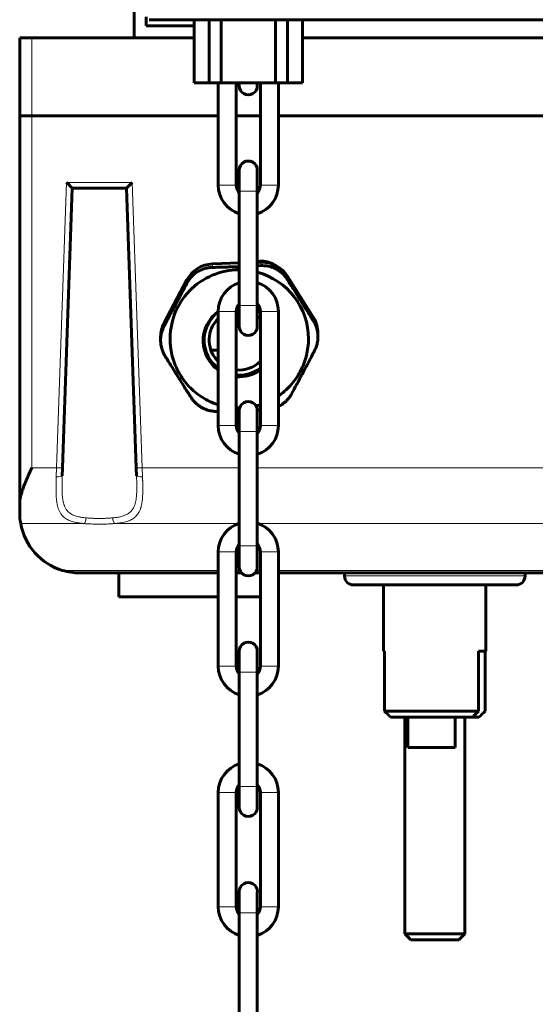
# Model space of a CAD drawing. Units: millimetres. Extents: x 0 to 840, y 0 to 594.
# Drawn here: x 608 to 609, y 253 to 255 of the extents above; entities that cross this region are included whole.
import ezdxf

# ---------------------------------------------------------------- set-up
doc = ezdxf.new("R2010")
doc.units = ezdxf.units.MM
doc.linetypes.add('K5LT_BASIC', pattern=[0])
doc.linetypes.add('K5LT_THIN', pattern=[0])
doc.layers.add('Системный слой', color=7, linetype='Continuous')

# ---------------------------------------------------------------- blocks, each defined once
blk = doc.blocks.new('U295')
at = {"layer": 'Системный слой', "color": 5, "linetype": 'K5LT_BASIC', "lineweight": 60, "true_color": 0x0000ff}
for p, q in [((607.9158, 255.4148), (607.9158, 257.1648)), ((607.9508, 255.4498), (607.9508, 255.476)), ((608.0908, 255.4498), (607.9508, 255.4498)), ((607.9595, 255.4673), (609.622, 255.4673)), ((608.0908, 255.4673), (608.0908, 255.2835)), ((608.1345, 255.4673), (608.1345, 255.2835)), ((608.1695, 255.4673), (608.1695, 255.2835)), ((608.327, 255.4673), (608.327, 255.2835)), ((608.362, 255.4673), (608.362, 255.2835)), ((608.4058, 255.4673), (608.4058, 255.2835)), ((608.4058, 255.4673), (609.1758, 255.4673)), ((607.5833, 255.4148), (607.6183, 255.4148)), ((607.5833, 255.4148), (607.5833, 255.1873)), ((607.6183, 255.4148), (608.0908, 255.4148)), ((608.4058, 255.4148), (609.1758, 255.4148)), ((608.0908, 255.2835), (608.1345, 255.2835)), ((608.1345, 255.2835), (608.1695, 255.2835)), ((608.1608, 255.2835), (608.1608, 254.986)), ((608.1695, 255.2835), (608.327, 255.2835)), ((608.2133, 255.2835), (608.2133, 254.986)), ((608.222, 255.2748), (608.222, 255.2835)), ((608.222, 255.2835), (608.222, 255.2748)), ((608.2745, 255.2748), (608.2745, 255.2835)), ((608.2745, 255.2835), (608.2745, 255.2748)), ((608.2833, 254.986), (608.2833, 255.2835)), ((608.327, 255.2835), (608.362, 255.2835)), ((608.3358, 254.986), (608.3358, 255.2835)), ((608.362, 255.2835), (608.4058, 255.2835)), ((607.5833, 254.0601), (607.5833, 255.1873)), ((607.6183, 255.1873), (607.5833, 255.1873)), ((607.5855, 255.1873), (607.6183, 255.1873)), ((607.6183, 255.1873), (608.1608, 255.1873)), ((607.6183, 255.1873), (608.1608, 255.1873)), ((608.2133, 255.1873), (608.2833, 255.1873)), ((608.2133, 255.1873), (608.2833, 255.1873)), ((608.3358, 255.1873), (609.2575, 255.1873)), ((608.3358, 255.1873), (609.2575, 255.1873)), ((608.222, 254.9685), (608.222, 255.0298)), ((608.222, 254.9685), (608.222, 255.0298)), ((608.2745, 254.9685), (608.2745, 255.0298)), ((608.2745, 254.9685), (608.2745, 255.0298)), ((607.708, 254.1634), (607.7364, 254.9773)), ((607.7364, 254.9773), (607.8939, 254.9773)), ((607.7364, 254.9773), (607.8149, 254.9773)), ((607.8764, 254.9773), (607.8939, 254.9773)), ((607.8939, 254.9773), (607.9223, 254.1634)), ((608.222, 254.9685), (608.222, 254.636)), ((608.222, 254.9629), (608.222, 254.9685)), ((608.2745, 254.9685), (608.2745, 254.636)), ((608.2745, 254.9629), (608.2745, 254.9685)), ((608.222, 254.702), (608.222, 254.9026)), ((608.2745, 254.702), (608.2745, 254.9026)), ((608.222, 254.7593), (608.1439, 254.7565)), ((608.222, 254.7598), (608.2105, 254.7589)), ((608.2814, 254.7646), (608.2745, 254.764)), ((608.2852, 254.7615), (608.2745, 254.7611)), ((608.2745, 254.7509), (608.2852, 254.7515)), ((608.0697, 254.7101), (608.0034, 254.5853)), ((608.4376, 254.6008), (608.3625, 254.7206)), ((608.222, 254.636), (608.222, 254.6417)), ((608.2745, 254.636), (608.2745, 254.6417)), ((608.1608, 254.6185), (608.1608, 254.286)), ((608.2133, 254.6185), (608.2133, 254.286)), ((608.222, 254.5748), (608.222, 254.636)), ((608.222, 254.636), (608.222, 254.5748)), ((608.2745, 254.5748), (608.2745, 254.636)), ((608.2745, 254.636), (608.2745, 254.5748)), ((608.2833, 254.286), (608.2833, 254.6185)), ((608.3358, 254.286), (608.3358, 254.6185)), ((608.4509, 254.5545), (608.4509, 254.5448)), ((607.9932, 254.5347), (607.9932, 254.5444)), ((607.9932, 254.5316), (607.9932, 254.5348)), ((608.1608, 254.5052), (608.1399, 254.5052)), ((608.1608, 254.3273), (608.1589, 254.3273)), ((608.2133, 254.3375), (608.2231, 254.3373)), ((608.222, 254.2685), (608.222, 254.3298)), ((608.222, 254.2685), (608.222, 254.3298)), ((608.2833, 254.3315), (608.2745, 254.3311)), ((608.2745, 254.2685), (608.2745, 254.3298)), ((608.2745, 254.2685), (608.2745, 254.3298)), ((608.222, 254.2685), (608.222, 253.936)), ((608.222, 254.2629), (608.222, 254.2685)), ((608.2745, 254.2685), (608.2745, 253.936)), ((608.2745, 254.2629), (608.2745, 254.2685)), ((608.222, 254.002), (608.222, 254.2026)), ((608.2745, 254.002), (608.2745, 254.2026)), ((607.7072, 254.14), (607.708, 254.1634)), ((607.9232, 254.14), (607.9223, 254.1634)), ((607.5833, 254.0323), (607.5833, 254.0601)), ((608.222, 253.936), (608.222, 253.9417)), ((608.222, 253.8748), (608.222, 253.936)), ((608.222, 253.936), (608.222, 253.8748)), ((608.2745, 253.936), (608.2745, 253.9417)), ((608.2745, 253.8748), (608.2745, 253.936)), ((608.2745, 253.936), (608.2745, 253.8748)), ((608.1608, 253.9185), (608.1608, 253.586)), ((608.2133, 253.9185), (608.2133, 253.586)), ((608.2833, 253.586), (608.2833, 253.9185)), ((608.3358, 253.586), (608.3358, 253.9185)), ((607.7583, 253.8573), (608.1608, 253.8573)), ((607.872, 253.8573), (607.872, 253.7873)), ((607.872, 253.8573), (607.8874, 253.8573)), ((607.8874, 253.8573), (608.1608, 253.8573)), ((608.2133, 253.8573), (608.2287, 253.8573)), ((608.2133, 253.8573), (608.2287, 253.8573)), ((608.2679, 253.8573), (608.2833, 253.8573)), ((608.2679, 253.8573), (608.2833, 253.8573)), ((608.3358, 253.8573), (609.2458, 253.8573)), ((608.5283, 253.8573), (608.5283, 253.8485)), ((609.0533, 253.8573), (609.0533, 253.8485)), ((608.5545, 253.8223), (609.027, 253.8223)), ((608.642, 253.8223), (608.642, 253.6298)), ((608.9395, 253.8223), (608.9395, 253.6298)), ((607.872, 253.7873), (607.8874, 253.7873)), ((607.8874, 253.7873), (608.1608, 253.7873)), ((608.2133, 253.7873), (608.2833, 253.7873)), ((608.222, 253.5685), (608.222, 253.6298)), ((608.222, 253.5685), (608.222, 253.6298)), ((608.2745, 253.5685), (608.2745, 253.6298)), ((608.2745, 253.5685), (608.2745, 253.6298)), ((608.642, 253.6298), (608.6444, 253.6298)), ((608.6444, 253.6298), (608.6444, 253.4548)), ((608.9182, 253.6298), (608.9182, 253.4548)), ((608.9182, 253.6298), (608.9395, 253.6298)), ((608.9372, 253.6298), (608.9372, 253.4548)), ((608.222, 253.5685), (608.222, 253.236)), ((608.222, 253.5629), (608.222, 253.5685)), ((608.2745, 253.5685), (608.2745, 253.236)), ((608.2745, 253.5629), (608.2745, 253.5685)), ((608.222, 253.302), (608.222, 253.5026)), ((608.2745, 253.302), (608.2745, 253.5026)), ((608.6444, 253.4548), (608.9182, 253.4548)), ((608.663, 253.4373), (608.8996, 253.4373)), ((608.7033, 253.4373), (608.7033, 252.8073)), ((608.7124, 253.4373), (608.7124, 253.3498)), ((608.8501, 253.4373), (608.8501, 253.3498)), ((608.8783, 253.4373), (608.8783, 252.8073)), ((608.9186, 253.4373), (608.8996, 253.4373)), ((608.7124, 253.3498), (608.8501, 253.3498)), ((608.222, 253.236), (608.222, 253.2417)), ((608.222, 253.1748), (608.222, 253.236)), ((608.222, 253.236), (608.222, 253.1748)), ((608.2745, 253.236), (608.2745, 253.2417)), ((608.2745, 253.1748), (608.2745, 253.236)), ((608.2745, 253.236), (608.2745, 253.1748)), ((608.1608, 252.886), (608.1608, 253.2185)), ((608.2133, 252.886), (608.2133, 253.2185)), ((608.2833, 253.2185), (608.2833, 252.886)), ((608.3358, 253.2185), (608.3358, 252.886)), ((608.222, 252.8685), (608.222, 252.9298)), ((608.222, 252.8685), (608.222, 252.9298)), ((608.2745, 252.8685), (608.2745, 252.9298)), ((608.2745, 252.8685), (608.2745, 252.9298)), ((608.222, 252.8685), (608.222, 252.536)), ((608.222, 252.8629), (608.222, 252.8685)), ((608.2745, 252.8685), (608.2745, 252.536)), ((608.2745, 252.8629), (608.2745, 252.8685)), ((608.7033, 252.8073), (608.7208, 252.7898)), ((608.7033, 252.8073), (608.8501, 252.8073)), ((608.8501, 252.8073), (608.8783, 252.8073)), ((608.8783, 252.8073), (608.8608, 252.7898)), ((608.222, 252.602), (608.222, 252.8026)), ((608.2745, 252.602), (608.2745, 252.8026)), ((608.7208, 252.7898), (608.8383, 252.7898)), ((608.8383, 252.7898), (608.8608, 252.7898))]:
    blk.add_line(p, q, dxfattribs=at)
at = {"layer": 'Системный слой', "color": 7, "linetype": 'K5LT_THIN', "lineweight": 18}
for p, q in [((607.6183, 255.4148), (607.6183, 255.1873)), ((607.6183, 254.1631), (607.6183, 255.1873)), ((607.6905, 254.1631), (607.7195, 254.9939)), ((607.7195, 254.9939), (607.9108, 254.9939)), ((607.9108, 254.9939), (607.9398, 254.1631)), ((608.2133, 254.986), (608.1608, 254.986)), ((608.3358, 254.986), (608.2833, 254.986)), ((608.2745, 254.9685), (608.222, 254.9685)), ((608.1439, 254.7464), (608.1439, 254.7565)), ((608.2814, 254.7614), (608.2814, 254.7646)), ((608.2852, 254.7515), (608.2852, 254.7615)), ((608.0697, 254.7001), (608.0697, 254.7101)), ((608.3625, 254.7105), (608.3625, 254.7206)), ((608.1608, 254.6185), (608.2133, 254.6185)), ((608.2133, 254.4482), (608.2133, 254.6194)), ((608.222, 254.636), (608.2745, 254.636)), ((608.2833, 254.6185), (608.3358, 254.6185)), ((608.0034, 254.5753), (608.0034, 254.5853)), ((608.4376, 254.5908), (608.4376, 254.6008)), ((608.2133, 254.286), (608.1608, 254.286)), ((608.2745, 254.2685), (608.222, 254.2685)), ((608.3358, 254.286), (608.2833, 254.286)), ((607.6183, 254.1631), (607.6905, 254.1631)), ((607.6905, 254.1631), (607.6897, 254.1371)), ((607.9407, 254.1371), (607.9398, 254.1631)), ((607.9398, 254.1631), (608.222, 254.1631)), ((608.2745, 254.1631), (609.2458, 254.1631)), ((607.5861, 254.001), (607.7705, 254.001)), ((607.8598, 254.001), (608.2192, 254.001)), ((608.2774, 254.001), (609.2458, 254.001)), ((608.222, 253.936), (608.2745, 253.936)), ((608.1608, 253.9185), (608.2133, 253.9185)), ((608.2833, 253.9185), (608.3358, 253.9185)), ((607.7076, 253.8648), (608.1608, 253.8648)), ((608.2133, 253.8648), (608.224, 253.8648)), ((608.2726, 253.8648), (608.2833, 253.8648)), ((608.3358, 253.8648), (609.2458, 253.8648)), ((608.5283, 253.8485), (609.0533, 253.8485)), ((608.2133, 253.586), (608.1608, 253.586)), ((608.3358, 253.586), (608.2833, 253.586)), ((608.2745, 253.5685), (608.222, 253.5685)), ((608.222, 253.236), (608.2745, 253.236)), ((608.2133, 253.2185), (608.1608, 253.2185)), ((608.3358, 253.2185), (608.2833, 253.2185)), ((608.1608, 252.886), (608.2133, 252.886)), ((608.2745, 252.8685), (608.222, 252.8685)), ((608.2833, 252.886), (608.3358, 252.886))]:
    blk.add_line(p, q, dxfattribs=at)
at = {"layer": 'Системный слой', "color": 5, "linetype": 'K5LT_BASIC', "lineweight": 60, "true_color": 0x0000ff}
for centre, radius, start, end in [((608.2483, 255.2748), 0.0262, 179.9463, 0.0537), ((608.2483, 254.986), 0.0875, 179.9998, 252.5522), ((608.2483, 254.986), 0.035, 179.9998, 221.4452), ((608.2483, 254.986), 0.0875, 287.4674, 359.9999), ((608.2483, 254.986), 0.035, 318.6258, 0.0002), ((608.2483, 254.6185), 0.0875, 107.4495, 179.9999), ((608.2483, 254.6185), 0.0875, 359.9998, 72.5343), ((608.2483, 254.6185), 0.035, 138.561, 180.0002), ((608.2483, 254.6185), 0.035, 359.9998, 41.3804), ((608.2483, 254.5748), 0.0262, 179.9463, 0.0537), ((608.0772, 258.6052), 4.2786, 271.8226, 271.9399), ((608.2221, 254.5385), 0.2012, 284.0164, 287.7051), ((608.2483, 254.286), 0.0875, 179.9998, 252.5522), ((608.2483, 254.286), 0.035, 179.9998, 221.4452), ((608.2483, 254.286), 0.0875, 287.4674, 359.9999), ((608.2483, 254.286), 0.035, 318.6258, 0.0002), ((607.7583, 254.0323), 0.175, 180, 190.2837), ((607.7583, 254.0323), 0.175, 190.2837, 253.1458), ((608.2483, 253.9185), 0.0875, 107.4495, 179.9999), ((608.2483, 253.9185), 0.0875, 359.9998, 72.5343), ((608.2483, 253.9185), 0.035, 138.561, 180.0002), ((608.2483, 253.9185), 0.035, 359.9998, 41.3804), ((607.7583, 254.0323), 0.175, 253.1458, 270), ((608.2483, 253.8748), 0.0262, 179.9463, 0.0537), ((608.5545, 253.8485), 0.0262, 180, 270), ((609.027, 253.8485), 0.0262, 270, 0), ((608.2483, 253.586), 0.0875, 179.9998, 252.5522), ((608.2483, 253.586), 0.035, 179.9998, 221.4452), ((608.2483, 253.586), 0.0875, 287.4674, 359.9999), ((608.2483, 253.586), 0.035, 318.6258, 0.0002), ((610.3605, 255.2574), 2.4888, 226.4087, 226.9962), ((607.2038, 255.2555), 2.4863, 313.0035, 313.5916), ((607.2229, 255.2555), 2.4863, 313.0035, 313.5916), ((608.2483, 253.2185), 0.0875, 107.4657, 180.0002), ((608.2483, 253.2185), 0.0875, 0.0001, 72.5505), ((608.2483, 253.2185), 0.035, 138.6196, 180.0002), ((608.2483, 253.2185), 0.035, 359.9998, 41.439), ((608.2483, 253.1748), 0.0262, 179.9463, 0.0537), ((608.2483, 252.886), 0.0875, 180.0001, 252.5326), ((608.2483, 252.886), 0.035, 179.9998, 221.3742), ((608.2483, 252.886), 0.0875, 287.4478, 0.0002), ((608.2483, 252.886), 0.035, 318.5548, 0.0002)]:
    blk.add_arc(centre, radius, start, end, dxfattribs=at)
for centre, major_axis, ratio, start_param, end_param in [((608.2483, 255.2748), (-0.0262, 0), 0.999592, 0, 0.000937), ((608.2483, 255.2748), (-0.0262, 0), 0.999592, 3.140655, 3.141593), ((608.2483, 255.0298), (0.0262, 0), 1, 6.283089, 9.424874), ((607.7195, 254.9948), (-0.0169, 0.0175), 0.026282, 1.598005, 3.116218), ((607.9108, 254.9948), (-0.0169, -0.0175), 0.026282, 0.025374, 1.543588), ((608.147, 254.6692), (-0.0875, 0), 0.998618, 4.748053, 5.79525), ((608.2871, 254.6949), (0.07, 0), 0.998618, 0.991066, 1.651105), ((608.2884, 254.6742), (-0.0875, 0), 0.998618, 3.700855, 4.748053), ((608.222, 254.5384), (-0.2013, 0), 0.998618, 4.712389, 6.318849), ((608.222, 254.5384), (-0.2013, 0), 0.998618, 3.141593, 4.448466), ((608.222, 254.5329), (-0.105, 0), 0.998618, 4.712389, 4.741478), ((608.222, 254.5329), (-0.105, 0), 0.998618, 5.335354, 6.318849), ((608.222, 254.5347), (-0.1021, 0), 0.998618, 5.356035, 6.318849), ((608.222, 254.5352), (-0.0875, 0), 0.998618, 4.712389, 4.810579), ((608.222, 254.5347), (-0.1021, 0), 0.998618, 4.712389, 4.749101), ((608.222, 254.5329), (-0.105, 0), 0.998618, 4.089701, 4.18879), ((608.222, 254.5347), (-0.1021, 0), 0.998618, 4.069033, 4.172214), ((608.0807, 254.5444), (-0.0875, 0), 0.998618, 5.79525, 6.283185), ((608.222, 254.5352), (-0.0875, 0), 0.998618, 5.487978, 7.00974), ((608.222, 254.5352), (-0.0875, 0), 0.998618, 3.937183, 4.068888), ((608.3634, 254.5545), (-0.0875, 0), 0.998618, 3.141593, 3.700855), ((608.2483, 254.5748), (-0.0262, 0), 0.999592, 0, 0.000937), ((608.2483, 254.5748), (-0.0262, 0), 0.999592, 3.140655, 3.141593), ((608.222, 254.5329), (-0.105, 0), 0.998618, 0.035664, 0.947816), ((608.222, 254.5347), (-0.1021, 0), 0.998618, 0.035664, 0.927135), ((608.222, 254.5352), (-0.0875, 0), 0.998618, 0.726555, 0.795192), ((608.222, 254.5352), (-0.0875, 0), 0.998618, 1.470478, 2.345987), ((608.222, 254.5347), (-0.1021, 0), 0.998618, 1.484847, 2.214137), ((608.222, 254.5329), (-0.105, 0), 0.998618, 1.487239, 2.193469), ((608.2483, 254.3298), (0.0262, 0), 1, 6.283089, 9.424874), ((608.2483, 253.8748), (-0.0262, 0), 0.999592, 0, 0.000937), ((608.2483, 253.8748), (-0.0262, 0), 0.999592, 3.140655, 3.141593), ((608.2483, 253.6298), (0.0262, 0), 1, 6.283089, 9.424874), ((608.2483, 253.1748), (-0.0262, 0), 0.999592, 0, 0.000937), ((608.2483, 253.1748), (-0.0262, 0), 0.999592, 3.140655, 3.141593), ((608.2483, 252.9298), (0.0263, 0), 1, 6.283089, 9.424874)]:
    blk.add_ellipse(centre, major_axis=major_axis, ratio=ratio, start_param=start_param, end_param=end_param, dxfattribs=at)
at = {"layer": 'Системный слой', "color": 7, "linetype": 'K5LT_THIN', "lineweight": 18}
for centre, major_axis, ratio, start_param, end_param in [((607.6897, 254.1406), (0.0175, -0.0006), 0.200801, 4.719401, 6.283185), ((607.9407, 254.1406), (0.0175, 0.0006), 0.200801, 3.141593, 4.705377), ((607.7705, 254.0182), (-0.0014, -0.0174), 0.345749, 0.22149, 1.56271), ((607.8598, 254.0182), (0.0014, -0.0174), 0.345752, 4.720474, 6.061691)]:
    blk.add_ellipse(centre, major_axis=major_axis, ratio=ratio, start_param=start_param, end_param=end_param, dxfattribs=at)
at = {"layer": 'Системный слой', "color": 5, "linetype": 'K5LT_BASIC', "lineweight": 60, "true_color": 0x0000ff}
for points, knots in [([(608.0697, 254.7001), (608.0708, 254.7022), (608.0727, 254.7055), (608.0762, 254.7107), (608.0802, 254.716), (608.0856, 254.7219), (608.0916, 254.7273), (608.0977, 254.7318), (608.1036, 254.7354), (608.1096, 254.7385), (608.1157, 254.7411), (608.1217, 254.7431), (608.1275, 254.7446), (608.1349, 254.7459), (608.1403, 254.7464), (608.1439, 254.7464)], [0, 0, 0, 0, 1.260629, 2.027404, 3.297441, 4.694419, 6.218337, 7.429766, 8.614055, 9.773248, 10.934488, 12.043086, 13.096996, 14.080442, 16, 16, 16, 16]), ([(608.1439, 254.7464), (608.1474, 254.7465), (608.1554, 254.7467), (608.1688, 254.747), (608.1838, 254.7474), (608.2018, 254.7479), (608.2145, 254.7484), (608.2221, 254.7487)], [0, 0, 0, 0, 1.106103, 2.507935, 4.172024, 5.706451, 8, 8, 8, 8]), ([(608.2852, 254.7515), (608.2879, 254.7516), (608.2926, 254.7516), (608.2997, 254.7511), (608.3067, 254.75), (608.3145, 254.748), (608.3224, 254.7452), (608.33, 254.7415), (608.3371, 254.7372), (608.3435, 254.7325), (608.3491, 254.7274), (608.3538, 254.7225), (608.3583, 254.717), (608.361, 254.713), (608.3625, 254.7105)], [0, 0, 0, 0, 1.363234, 2.316515, 3.547742, 4.861045, 6.25658, 7.616355, 8.945584, 10.249483, 11.482618, 12.602041, 13.564804, 15, 15, 15, 15]), ([(608.0034, 254.5753), (608.0048, 254.5779), (608.0076, 254.583), (608.0124, 254.5919), (608.0179, 254.6021), (608.0239, 254.6134), (608.0326, 254.6297), (608.0412, 254.6458), (608.0497, 254.662), (608.0584, 254.6784), (608.065, 254.6911), (608.0697, 254.7001)], [0, 0, 0, 0, 0.775826, 1.533939, 2.654177, 3.773561, 4.790447, 7.334701, 8.348078, 9.372941, 12, 12, 12, 12]), ([(608.3625, 254.7105), (608.3687, 254.7004), (608.3789, 254.684), (608.3912, 254.6642), (608.3995, 254.651), (608.4061, 254.6404), (608.4131, 254.6293), (608.4237, 254.6126), (608.4318, 254.5998), (608.4376, 254.5908)], [0, 0, 0, 0, 2.547837, 4.101848, 4.865354, 5.801656, 6.723444, 7.630718, 10, 10, 10, 10]), ([(608.4376, 254.5908), (608.4393, 254.5881), (608.4417, 254.5838), (608.4446, 254.5774), (608.4469, 254.5713), (608.4491, 254.5631), (608.4506, 254.554), (608.4509, 254.5476), (608.4509, 254.5448)], [0, 0, 0, 0, 1.861225, 2.774564, 3.953964, 5.526897, 7.443883, 9, 9, 9, 9]), ([(607.9932, 254.5348), (607.9932, 254.5373), (607.9934, 254.5416), (607.9941, 254.5477), (607.9951, 254.5532), (607.9965, 254.5587), (607.9982, 254.5639), (608.0005, 254.5695), (608.0023, 254.5732), (608.0034, 254.5753)], [0, 0, 0, 0, 1.724934, 2.99826, 4.312561, 5.678081, 7.084575, 8.285677, 10, 10, 10, 10]), ([(607.9932, 254.5316), (607.9934, 254.528), (607.9939, 254.5226), (607.9953, 254.5155), (607.9967, 254.51), (607.9985, 254.5045), (608.0005, 254.4993), (608.0032, 254.4938), (608.0052, 254.4901), (608.0065, 254.488)], [0, 0, 0, 0, 2.280204, 3.468088, 4.694197, 5.968088, 7.280204, 8.400711, 10, 10, 10, 10]), ([(608.0209, 254.5312), (608.0211, 254.5261), (608.0221, 254.5128), (608.0258, 254.4915), (608.033, 254.4679), (608.0431, 254.4453), (608.0559, 254.4241), (608.0712, 254.4045), (608.0888, 254.387), (608.1085, 254.3717), (608.1299, 254.359), (608.1477, 254.3512), (608.1582, 254.3476), (608.1608, 254.3468)], [0, 0, 0, 0, 0.869767, 2.270169, 3.671236, 5.073425, 6.477199, 7.883011, 9.291302, 10.702489, 12.116968, 13.535101, 14, 14, 14, 14]), ([(608.3358, 254.3725), (608.3384, 254.3743), (608.3478, 254.381), (608.3628, 254.3939), (608.3795, 254.4123), (608.3938, 254.4326), (608.4055, 254.4545), (608.4144, 254.4776), (608.4204, 254.5016), (608.4229, 254.522), (608.4233, 254.5343), (608.4233, 254.5384)], [0, 0, 0, 0, 0.589548, 2.119944, 3.646952, 5.171016, 6.692572, 8.212103, 9.730106, 11.247086, 12, 12, 12, 12]), ([(608.4509, 254.5448), (608.4509, 254.5441), (608.4509, 254.5404), (608.4504, 254.5341), (608.4491, 254.5266), (608.4475, 254.5201), (608.4449, 254.5123), (608.4425, 254.5069), (608.4407, 254.5035)], [0, 0, 0, 0, 0.432241, 2.306288, 3.889263, 5.21888, 6.510728, 9, 9, 9, 9]), ([(608.4407, 254.5035), (608.4393, 254.5008), (608.4365, 254.4955), (608.4317, 254.4863), (608.4262, 254.4758), (608.4202, 254.4644), (608.4133, 254.4514), (608.4067, 254.4389), (608.4, 254.4264), (608.3944, 254.4158), (608.3857, 254.3997), (608.3791, 254.3874), (608.3744, 254.3787)], [0, 0, 0, 0, 0.840478, 1.661767, 2.875359, 4.088025, 5.18965, 6.860544, 7.945926, 9.043751, 10.154019, 13, 13, 13, 13]), ([(608.0816, 254.3683), (608.0754, 254.378), (608.0652, 254.394), (608.0505, 254.4172), (608.0399, 254.4341), (608.031, 254.4485), (608.0204, 254.4655), (608.0123, 254.4786), (608.0065, 254.488)], [0, 0, 0, 0, 2.293053, 3.691663, 5.221491, 6.0511, 6.867646, 9, 9, 9, 9]), ([(608.1589, 254.3273), (608.1562, 254.3272), (608.1515, 254.3274), (608.1444, 254.3281), (608.1374, 254.3293), (608.1296, 254.3314), (608.1217, 254.3343), (608.1141, 254.338), (608.107, 254.3422), (608.1006, 254.3469), (608.095, 254.3519), (608.0903, 254.3567), (608.0858, 254.362), (608.0831, 254.3659), (608.0816, 254.3683)], [0, 0, 0, 0, 1.363234, 2.316515, 3.547742, 4.861045, 6.25658, 7.616355, 8.945584, 10.249483, 11.482618, 12.602041, 13.564804, 15, 15, 15, 15]), ([(608.3744, 254.3787), (608.3733, 254.3767), (608.3714, 254.3734), (608.3679, 254.3684), (608.3639, 254.3633), (608.3585, 254.3575), (608.3525, 254.3522), (608.3464, 254.3477), (608.341, 254.3443), (608.3374, 254.3424), (608.3358, 254.3416)], [0, 0, 0, 0, 1.455794, 2.341278, 3.807937, 5.421189, 7.181034, 8.580011, 9.947646, 11, 11, 11, 11]), ([(607.5833, 254.0601), (607.5833, 254.062), (607.5835, 254.0652), (607.584, 254.0703), (607.5849, 254.0751), (607.586, 254.0803), (607.5874, 254.0857), (607.589, 254.0913), (607.5909, 254.0972), (607.5931, 254.1036), (607.5958, 254.1108), (607.5991, 254.1192), (607.6029, 254.1283), (607.607, 254.1376), (607.612, 254.1492), (607.6158, 254.1576), (607.6183, 254.1631)], [0, 0, 0, 0, 1.046442, 1.796133, 2.699083, 3.60594, 4.524921, 5.462289, 6.432524, 7.433672, 8.610693, 9.969852, 11.525627, 13.007864, 14.402082, 17, 17, 17, 17])]:
    blk.add_open_spline(points, degree=3, knots=knots, dxfattribs=at)
at = {"layer": 'Системный слой', "color": 7, "linetype": 'K5LT_THIN', "lineweight": 18}
for points, knots in [([(607.6905, 254.1631), (607.6917, 254.163), (607.694, 254.163), (607.6971, 254.1629), (607.6998, 254.1629), (607.7021, 254.1629), (607.7041, 254.163), (607.7058, 254.163), (607.7071, 254.1631), (607.7078, 254.1633), (607.708, 254.1634), (607.708, 254.1634)], [0, 0, 0, 0, 1.565063, 2.982965, 4.23321, 5.517383, 6.798597, 8.048813, 9.455418, 10.756301, 12, 12, 12, 12]), ([(607.9398, 254.1631), (607.9386, 254.163), (607.9364, 254.163), (607.9333, 254.1629), (607.9306, 254.1629), (607.9282, 254.1629), (607.9262, 254.163), (607.9245, 254.163), (607.9233, 254.1631), (607.9225, 254.1633), (607.9223, 254.1634), (607.9223, 254.1634)], [0, 0, 0, 0, 1.565063, 2.982965, 4.23321, 5.517383, 6.798597, 8.048813, 9.455418, 10.756301, 12, 12, 12, 12]), ([(607.7705, 254.001), (607.7657, 254.0015), (607.7574, 254.0024), (607.747, 254.0042), (607.7393, 254.006), (607.7329, 254.0079), (607.7269, 254.0102), (607.7209, 254.0131), (607.7153, 254.0166), (607.7104, 254.0206), (607.7064, 254.0248), (607.7032, 254.0289), (607.7007, 254.033), (607.6986, 254.0369), (607.6969, 254.0407), (607.6955, 254.0446), (607.6942, 254.0487), (607.6931, 254.0531), (607.6922, 254.0574), (607.6915, 254.0612), (607.6909, 254.065), (607.6904, 254.0691), (607.69, 254.0737), (607.6897, 254.0783), (607.6894, 254.0826), (607.6892, 254.0867), (607.6891, 254.0908), (607.689, 254.095), (607.689, 254.0991), (607.689, 254.1031), (607.689, 254.1068), (607.689, 254.1102), (607.6891, 254.1134), (607.6891, 254.1164), (607.6892, 254.1193), (607.6893, 254.1221), (607.6893, 254.1248), (607.6894, 254.1277), (607.6895, 254.1307), (607.6896, 254.1339), (607.6897, 254.136), (607.6897, 254.1371)], [0, 0, 0, 0, 2.804749, 5.014254, 6.628513, 8.067551, 9.622463, 11.290527, 13.067984, 14.806068, 16.419976, 17.843803, 19.116628, 20.287673, 21.37306, 22.384475, 23.457313, 24.619791, 25.694128, 26.59366, 27.337526, 28.335331, 29.369043, 30.438661, 31.293993, 32.13866, 33.009828, 33.865898, 34.710852, 35.49587, 36.237473, 36.915847, 37.542643, 38.13344, 38.708054, 39.23691, 39.750236, 40.248031, 40.819018, 41.403008, 42, 42, 42, 42]), ([(607.7765, 254.0176), (607.7722, 254.018), (607.7646, 254.0188), (607.7551, 254.0206), (607.7479, 254.0225), (607.742, 254.0245), (607.7368, 254.0268), (607.732, 254.0294), (607.7277, 254.0325), (607.7237, 254.036), (607.7203, 254.0399), (607.7176, 254.0439), (607.7155, 254.0477), (607.7138, 254.0513), (607.7125, 254.0548), (607.7113, 254.0583), (607.7103, 254.062), (607.7094, 254.0661), (607.7086, 254.0705), (607.708, 254.0748), (607.7073, 254.0808), (607.7069, 254.0869), (607.7066, 254.0932), (607.7065, 254.0978), (607.7064, 254.1024), (607.7064, 254.1066), (607.7064, 254.1102), (607.7065, 254.1135), (607.7065, 254.1167), (607.7066, 254.12), (607.7067, 254.1234), (607.7068, 254.1266), (607.7069, 254.1299), (607.707, 254.1344), (607.7071, 254.1378), (607.7072, 254.14)], [0, 0, 0, 0, 2.522138, 4.519065, 6.06389, 7.462282, 8.852674, 10.210923, 11.571977, 12.987136, 14.384769, 15.694493, 16.827111, 17.805285, 18.71868, 19.602792, 20.45762, 21.495247, 22.492631, 23.449771, 24.372235, 26.37272, 27.263668, 28.191213, 29.109867, 29.932357, 30.591485, 31.180973, 31.782462, 32.447337, 33.07149, 33.654921, 34.228854, 34.849163, 36, 36, 36, 36]), ([(607.9232, 254.14), (607.9232, 254.1381), (607.9234, 254.1345), (607.9235, 254.1295), (607.9236, 254.1251), (607.9237, 254.121), (607.9238, 254.1171), (607.9239, 254.1134), (607.9239, 254.1097), (607.9239, 254.1057), (607.9239, 254.1012), (607.9238, 254.096), (607.9236, 254.0906), (607.9234, 254.0853), (607.923, 254.0807), (607.9225, 254.0763), (607.922, 254.0721), (607.9213, 254.068), (607.9205, 254.0639), (607.9195, 254.0598), (607.9181, 254.0554), (607.9164, 254.0508), (607.914, 254.046), (607.9113, 254.0417), (607.9081, 254.0375), (607.9042, 254.0337), (607.8997, 254.0302), (607.8947, 254.0273), (607.8896, 254.025), (607.8842, 254.023), (607.8784, 254.0214), (607.8723, 254.02), (607.8661, 254.019), (607.8599, 254.0182), (607.8558, 254.0177), (607.8538, 254.0176)], [0, 0, 0, 0, 0.985647, 1.864544, 2.636689, 3.391095, 4.130987, 4.856365, 5.519865, 6.225012, 7.110938, 8.117708, 9.285906, 10.343801, 11.336231, 12.222611, 13.162937, 14.091913, 15.03096, 15.998903, 17.034487, 18.35809, 19.689686, 21.092928, 22.407318, 23.875283, 25.417543, 26.880396, 28.226265, 29.578268, 30.924847, 32.25108, 33.606484, 34.841499, 36, 36, 36, 36]), ([(607.9407, 254.1371), (607.9407, 254.1356), (607.9408, 254.1327), (607.9409, 254.1286), (607.941, 254.125), (607.9411, 254.1218), (607.9412, 254.1186), (607.9412, 254.1153), (607.9413, 254.1119), (607.9413, 254.1084), (607.9414, 254.1048), (607.9414, 254.1006), (607.9413, 254.096), (607.9412, 254.0908), (607.9411, 254.0851), (607.9408, 254.0791), (607.9404, 254.0734), (607.9399, 254.0686), (607.9393, 254.0643), (607.9386, 254.0602), (607.9379, 254.0561), (607.9371, 254.0524), (607.9362, 254.0489), (607.9351, 254.0453), (607.9336, 254.0412), (607.9317, 254.0368), (607.9293, 254.0323), (607.9263, 254.0276), (607.9224, 254.023), (607.9177, 254.0187), (607.9124, 254.0148), (607.9067, 254.0117), (607.9008, 254.0091), (607.8944, 254.0069), (607.8872, 254.005), (607.8789, 254.0033), (607.871, 254.0022), (607.8644, 254.0015), (607.8611, 254.0012), (607.8598, 254.001)], [0, 0, 0, 0, 0.80224, 1.512533, 2.130879, 2.674614, 3.24751, 3.901208, 4.548523, 5.177633, 5.853789, 6.627246, 7.549704, 8.523576, 9.625075, 10.942267, 12.146878, 13.166798, 14.006591, 14.943447, 15.908057, 16.767523, 17.553622, 18.414891, 19.497451, 20.695491, 21.996169, 23.408819, 24.987507, 26.710793, 28.377132, 29.987598, 31.480017, 32.922644, 34.584095, 36.270805, 38.126937, 39.294574, 40, 40, 40, 40]), ([(607.8538, 254.0176), (607.8498, 254.0172), (607.8419, 254.0166), (607.8305, 254.0161), (607.8199, 254.0159), (607.8096, 254.0159), (607.799, 254.0161), (607.7879, 254.0166), (607.7804, 254.0172), (607.7765, 254.0176)], [0, 0, 0, 0, 1.649821, 3.115939, 4.398353, 5.710053, 7.002925, 8.434619, 10, 10, 10, 10]), ([(607.8598, 254.001), (607.8586, 254.0009), (607.8573, 254.0009), (607.8547, 254.0007), (607.8534, 254.0006), (607.8495, 254.0003), (607.8469, 254.0002), (607.8416, 253.9999), (607.839, 253.9998), (607.8336, 253.9996), (607.8309, 253.9996), (607.8228, 253.9994), (607.8174, 253.9993), (607.8092, 253.9994), (607.8065, 253.9994), (607.8011, 253.9995), (607.7984, 253.9996), (607.793, 253.9998), (607.7904, 253.9999), (607.7851, 254.0001), (607.7824, 254.0002), (607.7782, 254.0005), (607.7767, 254.0006), (607.7736, 254.0008), (607.772, 254.0009), (607.7705, 254.001)], [0, 0, 0, 0, 0.271112, 0.271112, 0.539517, 0.539517, 1.069357, 1.069357, 1.607828, 1.607828, 2.140403, 2.140403, 3.211818, 3.211818, 3.746229, 3.746229, 4.283612, 4.283612, 4.815853, 4.815853, 5.355764, 5.355764, 5.675852, 5.675852, 6, 6, 6, 6])]:
    blk.add_open_spline(points, degree=3, knots=knots, dxfattribs=at)

msp = doc.modelspace()

# ---------------------------------------------------------------- block references
at = {"layer": 'Системный слой'}
msp.add_blockref('U295', (0, 0), dxfattribs=at)

doc.saveas('drawing.dxf')
